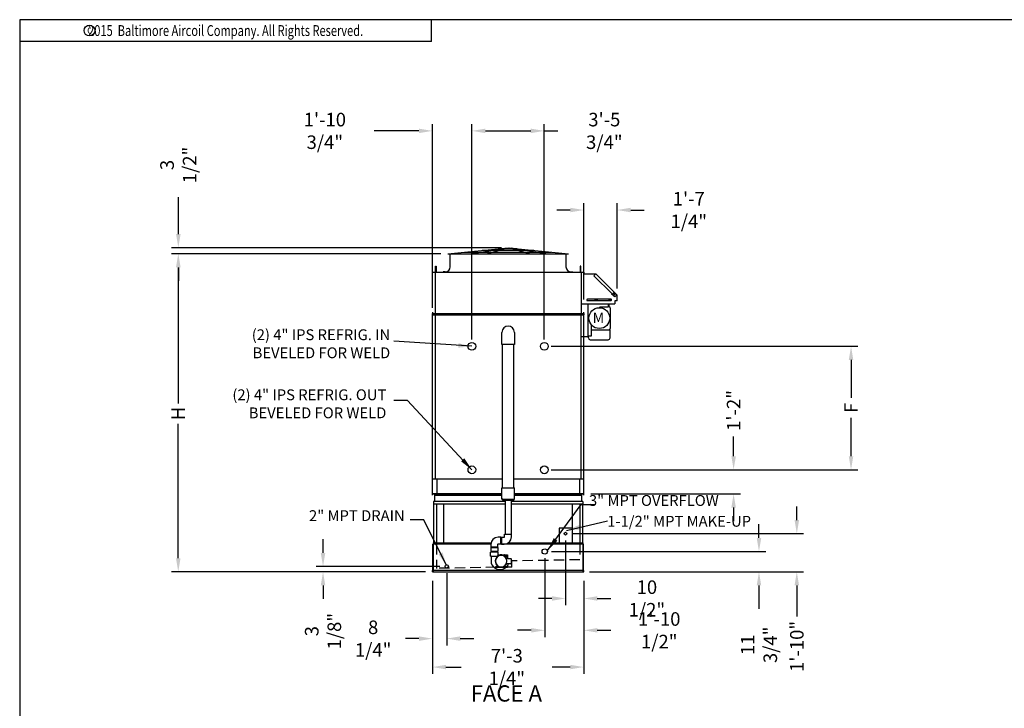
# Model space of a CAD drawing. Extents: x 0 to 1000, y 0 to 750.
# Drawn here: x 0 to 568, y 353 to 750 of the extents above; entities that cross this region are included whole.
import ezdxf
from ezdxf.enums import TextEntityAlignment as Align

# ---------------------------------------------------------------- set-up
doc = ezdxf.new("R2010")
doc.units = 0
doc.header["$LTSCALE"] = 32
doc.header["$MEASUREMENT"] = 0
doc.linetypes.add('HIDDEN2', pattern=[0.1875, 0.125, -0.0625])
doc.layers.get('0').update_dxf_attribs({"linetype": 'CONTINUOUS'})
for name, color, linetype in [('RH-ALL', 6, 'CONTINUOUS'), ('RH-BASE-STD', 5, 'CONTINUOUS'), ('RH-MKUP', 6, 'CONTINUOUS'), ('RH-STD-COIL-BFW', 3, 'CONTINUOUS'), ('RH-STD-END-PUMP', 6, 'CONTINUOUS'), ('RH-STD-ME1-FD', 6, 'CONTINUOUS')]:
    doc.layers.add(name, color=color, linetype=linetype)
doc.styles.add('Current-ANSI-BAC Part', font='arial.ttf')
doc.styles.add('ROMANS', font='Romans.shx', dxfattribs={"width": 0.75})
doc.styles.add('SUBMITTAL', font='simplex.shx', dxfattribs={"width": 0.75})
doc.dimstyles.new('SUBMITTAL', dxfattribs={"dimtxt": 0.09375, "dimasz": 0.09375, "dimexe": 0.03125, "dimexo": 0.0625, "dimgap": 0.0625, "dimtad": 0, "dimdec": 4, "dimzin": 0, "dimdsep": 46, "dimlunit": 4, "dimtxsty": 'SUBMITTAL', "dimcen": 0.09375, "dimclre": 6, "dimadec": 0, "dimazin": 0, "dimtfac": 1, "dimtdec": 0, "dimtofl": 0, "dimtmove": 0, "dimatfit": 3, "dimfxl": 0, "dimfrac": 2, "dimtolj": 1, "dimtzin": 0, "dimarcsym": 0})

# ---------------------------------------------------------------- blocks, each defined once
blk = doc.blocks.new('border')
for p, q in [((1, 1), (0, 1)), ((0, 1), (0, 0))]:
    blk.add_line(p, q)
blk = doc.blocks.new('*D17')
at = {"layer": 'RH-ALL', "color": 6, "lineweight": -2}
for p, q in [((237.99, 426.29), (237.99, 372.74)), ((325.24, 426.29), (325.24, 372.74))]:
    blk.add_line(p, q, dxfattribs=at)
at = {"layer": 'RH-ALL', "color": 3, "lineweight": -2}
for p, q in [((245.8, 376.65), (254.64, 376.65)), ((317.43, 376.65), (307.1, 376.65))]:
    blk.add_line(p, q, dxfattribs=at)
at = {"layer": 'RH-ALL', "color": 3}
for points in [[(245.8, 377.95), (245.8, 375.35), (237.99, 376.65)], [(317.43, 377.95), (317.43, 375.35), (325.24, 376.65)]]:
    blk.add_solid(points, dxfattribs=at)
at = {"layer": 'RH-ALL', "color": 3, "insert": (280.87, 376.65), "char_height": 7.8125, "attachment_point": 5, "style": 'SUBMITTAL'}
blk.add_mtext('\\A1;7\'-3 1/4"', dxfattribs=at)
blk = doc.blocks.new('*D19')
at = {"layer": 'RH-BASE-STD', "color": 6, "lineweight": -2}
for p, q in [((306.4, 561.45), (483.25, 561.45)), ((306.4, 490.32), (483.25, 490.32))]:
    blk.add_line(p, q, dxfattribs=at)
at = {"layer": 'RH-BASE-STD', "color": 3, "lineweight": -2}
for p, q in [((479.34, 553.64), (479.34, 531.72)), ((479.34, 498.14), (479.34, 520.28))]:
    blk.add_line(p, q, dxfattribs=at)
at = {"layer": 'RH-BASE-STD', "color": 3}
for points in [[(478.04, 553.64), (480.64, 553.64), (479.34, 561.45)], [(478.04, 498.14), (480.64, 498.14), (479.34, 490.32)]]:
    blk.add_solid(points, dxfattribs=at)
at = {"layer": 'RH-BASE-STD', "color": 3, "insert": (479.34, 526), "char_height": 7.812, "attachment_point": 5, "rotation": 90, "style": 'SUBMITTAL'}
blk.add_mtext('\\A1;F', dxfattribs=at)
blk = doc.blocks.new('*D21')
at = {"layer": 'RH-MKUP', "color": 3, "lineweight": -2}
for p, q in [((174.9, 442.45), (174.9, 450.26)), ((174.9, 423.7), (174.9, 415.89))]:
    blk.add_line(p, q, dxfattribs=at)
at = {"layer": 'RH-MKUP', "color": 6, "lineweight": -2}
for p, q in [((242.33, 434.64), (171, 434.64)), ((234.08, 431.51), (171, 431.51))]:
    blk.add_line(p, q, dxfattribs=at)
at = {"layer": 'RH-MKUP', "color": 3}
for points in [[(173.6, 442.45), (176.2, 442.45), (174.9, 434.64)], [(173.6, 423.7), (176.2, 423.7), (174.9, 431.51)]]:
    blk.add_solid(points, dxfattribs=at)
at = {"layer": 'RH-MKUP', "color": 3, "insert": (174.9, 397.33), "char_height": 7.812, "attachment_point": 5, "rotation": 90, "style": 'SUBMITTAL'}
blk.add_mtext('\\A1;3 1/8"', dxfattribs=at)
blk = doc.blocks.new('*D22')
at = {"layer": 'RH-MKUP', "color": 6, "lineweight": -2}
for p, q in [((237.99, 426.29), (237.99, 389.13)), ((246.24, 430.73), (246.24, 389.13))]:
    blk.add_line(p, q, dxfattribs=at)
at = {"layer": 'RH-MKUP', "color": 3, "lineweight": -2}
for p, q in [((230.18, 393.04), (222.36, 393.04)), ((254.05, 393.04), (261.86, 393.04))]:
    blk.add_line(p, q, dxfattribs=at)
at = {"layer": 'RH-MKUP', "color": 3}
for points in [[(230.18, 394.34), (230.18, 391.73), (237.99, 393.04)], [(254.05, 394.34), (254.05, 391.73), (246.24, 393.04)]]:
    blk.add_solid(points, dxfattribs=at)
at = {"layer": 'RH-MKUP', "color": 3, "insert": (203.81, 393.04), "char_height": 7.812, "attachment_point": 5, "style": 'SUBMITTAL'}
blk.add_mtext('\\A1;8 1/4"', dxfattribs=at)
blk = doc.blocks.new('*D23')
at = {"layer": 'RH-MKUP', "color": 6, "lineweight": -2}
for p, q in [((302.74, 439.35), (302.74, 393.93)), ((325.24, 426.29), (325.24, 393.93))]:
    blk.add_line(p, q, dxfattribs=at)
at = {"layer": 'RH-MKUP', "color": 3, "lineweight": -2}
for p, q in [((294.93, 397.83), (287.11, 397.83)), ((333.05, 397.83), (340.86, 397.83))]:
    blk.add_line(p, q, dxfattribs=at)
at = {"layer": 'RH-MKUP', "color": 3}
for points in [[(294.93, 399.14), (294.93, 396.53), (302.74, 397.83)], [(333.05, 399.14), (333.05, 396.53), (325.24, 397.83)]]:
    blk.add_solid(points, dxfattribs=at)
at = {"layer": 'RH-MKUP', "color": 3, "insert": (368.77, 397.83), "char_height": 7.8125, "attachment_point": 5, "style": 'SUBMITTAL'}
blk.add_mtext('\\A1;1\'-10 1/2"', dxfattribs=at)
blk = doc.blocks.new('*D24')
at = {"layer": 'RH-MKUP', "color": 6, "lineweight": -2}
for p, q in [((314.71, 449.6), (314.71, 412.27)), ((325.24, 426.29), (325.24, 412.27))]:
    blk.add_line(p, q, dxfattribs=at)
at = {"layer": 'RH-MKUP', "color": 3, "lineweight": -2}
for p, q in [((306.9, 416.17), (299.09, 416.17)), ((333.05, 416.17), (340.86, 416.17))]:
    blk.add_line(p, q, dxfattribs=at)
at = {"layer": 'RH-MKUP', "color": 3}
for points in [[(306.9, 417.47), (306.9, 414.87), (314.71, 416.17)], [(333.05, 417.47), (333.05, 414.87), (325.24, 416.17)]]:
    blk.add_solid(points, dxfattribs=at)
at = {"layer": 'RH-MKUP', "color": 3, "insert": (361.65, 416.17), "char_height": 7.8125, "attachment_point": 5, "style": 'SUBMITTAL'}
blk.add_mtext('\\A1;10 1/2"', dxfattribs=at)
blk = doc.blocks.new('*D25')
at = {"layer": 'RH-MKUP', "color": 3, "lineweight": -2}
for p, q in [((448.09, 461.32), (448.09, 469.14)), ((448.09, 423.7), (448.09, 405.7))]:
    blk.add_line(p, q, dxfattribs=at)
at = {"layer": 'RH-MKUP', "color": 6, "lineweight": -2}
for p, q in [((318.65, 453.51), (451.99, 453.51)), ((328.52, 431.51), (451.99, 431.51))]:
    blk.add_line(p, q, dxfattribs=at)
at = {"layer": 'RH-MKUP', "color": 3}
for points in [[(446.78, 461.32), (449.39, 461.32), (448.09, 453.51)], [(446.78, 423.7), (449.39, 423.7), (448.09, 431.51)]]:
    blk.add_solid(points, dxfattribs=at)
at = {"layer": 'RH-MKUP', "color": 3, "insert": (448.09, 388.54), "char_height": 7.812, "attachment_point": 5, "rotation": 90, "style": 'SUBMITTAL'}
blk.add_mtext('\\A1;1\'-10"', dxfattribs=at)
blk = doc.blocks.new('*D26')
at = {"layer": 'RH-MKUP', "color": 3, "lineweight": -2}
for p, q in [((426.27, 451.07), (426.27, 458.89)), ((426.27, 423.7), (426.27, 410.25))]:
    blk.add_line(p, q, dxfattribs=at)
at = {"layer": 'RH-MKUP', "color": 6, "lineweight": -2}
for p, q in [((306.65, 443.26), (430.18, 443.26)), ((328.92, 431.51), (430.18, 431.51))]:
    blk.add_line(p, q, dxfattribs=at)
at = {"layer": 'RH-MKUP', "color": 3}
for points in [[(424.97, 451.07), (427.57, 451.07), (426.27, 443.26)], [(424.97, 423.7), (427.57, 423.7), (426.27, 431.51)]]:
    blk.add_solid(points, dxfattribs=at)
at = {"layer": 'RH-MKUP', "color": 3, "insert": (426.27, 389.46), "char_height": 7.8125, "attachment_point": 5, "rotation": 90, "style": 'SUBMITTAL'}
blk.add_mtext('\\A1;11 3/4"', dxfattribs=at)
blk = doc.blocks.new('*D9')
at = {"layer": 'RH-BASE-STD', "color": 6, "lineweight": -2}
for p, q in [((238.99, 614.76), (87.52, 614.76)), ((234.08, 431.51), (87.52, 431.51))]:
    blk.add_line(p, q, dxfattribs=at)
at = {"layer": 'RH-BASE-STD', "color": 3, "lineweight": -2}
for p, q in [((91.42, 606.94), (91.42, 528.6)), ((91.42, 439.32), (91.42, 516.88))]:
    blk.add_line(p, q, dxfattribs=at)
at = {"layer": 'RH-BASE-STD', "color": 3}
for points in [[(90.12, 606.94), (92.73, 606.94), (91.42, 614.76)], [(90.12, 439.32), (92.73, 439.32), (91.42, 431.51)]]:
    blk.add_solid(points, dxfattribs=at)
at = {"layer": 'RH-BASE-STD', "color": 3, "insert": (91.42, 522.74), "char_height": 7.812, "attachment_point": 5, "rotation": 90, "style": 'SUBMITTAL'}
blk.add_mtext('\\A1;H', dxfattribs=at)
blk = doc.blocks.new('*D14')
at = {"layer": 'RH-STD-ME1-FD', "color": 3, "lineweight": -2}
for p, q in [((91.48, 626.07), (91.48, 647.38)), ((91.48, 606.94), (91.48, 599.13))]:
    blk.add_line(p, q, dxfattribs=at)
at = {"layer": 'RH-STD-ME1-FD', "color": 6, "lineweight": -2}
for p, q in [((277.71, 618.25), (87.57, 618.25)), ((242.9, 614.76), (87.57, 614.76))]:
    blk.add_line(p, q, dxfattribs=at)
at = {"layer": 'RH-STD-ME1-FD', "color": 3}
for points in [[(90.18, 626.07), (92.78, 626.07), (91.48, 618.25)], [(90.18, 606.94), (92.78, 606.94), (91.48, 614.76)]]:
    blk.add_solid(points, dxfattribs=at)
at = {"layer": 'RH-STD-ME1-FD', "color": 3, "insert": (91.48, 665.93), "char_height": 7.812, "attachment_point": 5, "rotation": 90, "style": 'SUBMITTAL'}
blk.add_mtext('\\A1;3 1/2"', dxfattribs=at)
blk = doc.blocks.new('*D50')
at = {"layer": 'RH-STD-ME1-FD', "color": 6, "linetype": 'ByBlock', "lineweight": -2}
for p, q in [((325.24, 588.35), (325.24, 643.87)), ((344.49, 594.86), (344.49, 643.87))]:
    blk.add_line(p, q, dxfattribs=at)
at = {"layer": 'RH-STD-ME1-FD', "color": 3, "linetype": 'ByBlock', "lineweight": -2}
for p, q in [((317.43, 639.97), (309.62, 639.97)), ((352.3, 639.97), (360.12, 639.97))]:
    blk.add_line(p, q, dxfattribs=at)
at = {"layer": 'RH-STD-ME1-FD', "color": 3}
for points in [[(317.43, 641.27), (317.43, 638.66), (325.24, 639.97)], [(352.3, 641.27), (352.3, 638.66), (344.49, 639.97)]]:
    blk.add_solid(points, dxfattribs=at)
at = {"layer": 'RH-STD-ME1-FD', "color": 3, "insert": (385.79, 639.97), "char_height": 7.8125, "attachment_point": 5, "style": 'SUBMITTAL'}
blk.add_mtext('\\A1;1\'-7 1/4"', dxfattribs=at)
blk = doc.blocks.new('*D54')
at = {"layer": 'RH-BASE-STD', "color": 6, "lineweight": -2}
for p, q in [((260.74, 565.35), (260.74, 689.47)), ((302.49, 565.35), (302.49, 689.47))]:
    blk.add_line(p, q, dxfattribs=at)
at = {"layer": 'RH-BASE-STD', "color": 3, "lineweight": -2}
for p, q in [((268.55, 685.57), (294.68, 685.57)), ((302.49, 685.57), (310.3, 685.57))]:
    blk.add_line(p, q, dxfattribs=at)
at = {"layer": 'RH-BASE-STD', "color": 3}
for points in [[(268.55, 686.87), (268.55, 684.27), (260.74, 685.57)], [(294.68, 686.87), (294.68, 684.27), (302.49, 685.57)]]:
    blk.add_solid(points, dxfattribs=at)
at = {"layer": 'RH-BASE-STD', "color": 3, "insert": (337.09, 685.57), "char_height": 7.8125, "attachment_point": 5, "style": 'SUBMITTAL'}
blk.add_mtext('\\A1;3\'-5 3/4"', dxfattribs=at)
blk = doc.blocks.new('*D55')
at = {"layer": 'RH-BASE-STD', "color": 6, "lineweight": -2}
for p, q in [((237.99, 583.54), (237.99, 689.47)), ((260.74, 565.35), (260.74, 689.47))]:
    blk.add_line(p, q, dxfattribs=at)
at = {"layer": 'RH-BASE-STD', "color": 3, "lineweight": -2}
for p, q in [((230.18, 685.57), (204.41, 685.57)), ((268.55, 685.57), (276.37, 685.57))]:
    blk.add_line(p, q, dxfattribs=at)
at = {"layer": 'RH-BASE-STD', "color": 3}
for points in [[(230.18, 686.87), (230.18, 684.27), (237.99, 685.57)], [(268.55, 686.87), (268.55, 684.27), (260.74, 685.57)]]:
    blk.add_solid(points, dxfattribs=at)
at = {"layer": 'RH-BASE-STD', "color": 3, "insert": (175.95, 685.57), "char_height": 7.8125, "attachment_point": 5, "style": 'SUBMITTAL'}
blk.add_mtext('\\A1;1\'-10 3/4"', dxfattribs=at)
blk = doc.blocks.new('*D56')
at = {"layer": 'RH-BASE-STD', "color": 3, "lineweight": -2}
for p, q in [((411.64, 498.14), (411.64, 509.58)), ((411.64, 468.57), (411.64, 460.76))]:
    blk.add_line(p, q, dxfattribs=at)
at = {"layer": 'RH-BASE-STD', "color": 6, "lineweight": -2}
for p, q in [((306.53, 490.32), (415.55, 490.32)), ((329.22, 476.39), (415.55, 476.39))]:
    blk.add_line(p, q, dxfattribs=at)
at = {"layer": 'RH-BASE-STD', "color": 3}
for points in [[(410.34, 498.14), (412.95, 498.14), (411.64, 490.32)], [(410.34, 468.57), (412.95, 468.57), (411.64, 476.39)]]:
    blk.add_solid(points, dxfattribs=at)
at = {"layer": 'RH-BASE-STD', "color": 3, "insert": (411.64, 524.5), "char_height": 7.812, "attachment_point": 5, "rotation": 90, "style": 'SUBMITTAL'}
blk.add_mtext('\\A1;1\'-2"', dxfattribs=at)
blk = doc.blocks.new('copyr0')
for q in [(2.375, 0), (0, -0.125)]:
    blk.add_line((2.375, -0.125), q)
at = {"color": 6}
blk.add_circle((0.4022, -0.0625), 0.0312, dxfattribs=at)
at = {"color": 6, "style": 'ROMANS', "width": 0.75}
blk.add_text('c', height=0.0469, dxfattribs=at).set_placement((0.4018, -0.0625), align=Align.MIDDLE)
blk.add_text('2015  Baltimore Aircoil Company. All Rights Reserved.', height=0.0625, dxfattribs=at).set_placement((1.1875, -0.0938), align=Align.CENTER)

msp = doc.modelspace()

# ---------------------------------------------------------------- linework, layer by layer
at = {"layer": 'RH-ALL'}
for p, q in [((237.9899, 475.6354), (237.9899, 476.3854)), ((238.6139, 471.9854), (238.6139, 470.6104)), ((239.2639, 476.3854), (239.2639, 471.9854)), ((323.9639, 476.3854), (323.9639, 471.9854)), ((324.6139, 471.9854), (324.6139, 470.6104)), ((325.2399, 475.6354), (325.2399, 476.3854)), ((238.7086, 448.1604), (238.7086, 470.6104)), ((240.3024, 470.6104), (240.3024, 448.1604)), ((244.5524, 448.1604), (244.5524, 470.6104)), ((318.6774, 448.1604), (318.6774, 470.6104)), ((322.9274, 470.6104), (322.9274, 448.1604)), ((324.5211, 470.6104), (324.5211, 448.1604))]:
    msp.add_line(p, q, dxfattribs=at)
at = {"layer": 'RH-ALL', "color": 6}
for p, q in [((238.2149, 431.5104), (238.2159, 447.4104)), ((238.2159, 447.4104), (238.6159, 447.4104)), ((238.6149, 431.5104), (238.6149, 448.1604)), ((325.0139, 447.4104), (324.6139, 447.4104)), ((324.6149, 448.1604), (324.6149, 431.5104)), ((325.0149, 431.5104), (325.0139, 447.4104)), ((237.9899, 431.5104), (237.9899, 432.2604)), ((237.9899, 431.5104), (325.2399, 431.5104)), ((325.2399, 431.5104), (325.2399, 432.2604))]:
    msp.add_line(p, q, dxfattribs=at)
at = {"layer": 'RH-ALL', "color": 7, "linetype": 'HIDDEN2', "ltscale": 1.5}
for p, q in [((240.3024, 447.4104), (240.3024, 433.5104)), ((322.9274, 447.4104), (322.9274, 438.4526)), ((322.9274, 438.4526), (283.8024, 437.7697)), ((283.8024, 434.2697), (283.8024, 437.7697)), ((283.8024, 434.2697), (240.3024, 433.5104))]:
    msp.add_line(p, q, dxfattribs=at)
at = {"layer": 'RH-BASE-STD'}
for p, q in [((237.9909, 476.3854), (237.9909, 579.6354)), ((237.9909, 579.6354), (325.2409, 579.6354)), ((239.6471, 579.6354), (239.6471, 485.1666)), ((239.7745, 579.6354), (323.4573, 579.6354)), ((323.5846, 579.6354), (323.5846, 485.1666)), ((325.2409, 476.3854), (325.2409, 579.6354)), ((237.9909, 485.1666), (278.3034, 485.1666)), ((240.4596, 485.1666), (240.4596, 476.3854)), ((284.9284, 485.1666), (325.2409, 485.1666)), ((322.7721, 485.1666), (322.7721, 476.3854)), ((237.9909, 476.3854), (277.9814, 476.3854)), ((277.9814, 476.3854), (240.9223, 476.3854)), ((322.3095, 476.3854), (285.2314, 476.3854)), ((285.2314, 476.3854), (325.2409, 476.3854))]:
    msp.add_line(p, q, dxfattribs=at)
for centre in [(260.7409, 561.4479), (302.4909, 561.4479), (260.7409, 490.3229), (302.4909, 490.3229)]:
    msp.add_circle(centre, 2.25, dxfattribs=at)
at = {"layer": 'RH-MKUP'}
msp.add_lwpolyline([(310.9614, 448.1604), (318.6774, 448.1604), (318.6774, 456.6264), (310.9614, 456.6264)], close=True, dxfattribs=at)
for centre, radius in [((314.7114, 453.5104), 0.805), ((302.7399, 443.2604), 1.534), ((246.2399, 434.6354), 1)]:
    msp.add_circle(centre, radius, dxfattribs=at)
at = {"layer": 'RH-STD-END-PUMP'}
for p, q in [((278.0221, 562.5729), (278.0221, 569.4791)), ((285.2096, 569.4791), (285.2096, 562.5729)), ((285.2096, 562.5729), (278.0221, 562.5729)), ((278.3024, 479.9164), (278.3034, 562.5729)), ((284.9275, 479.9164), (284.9284, 562.5729)), ((277.9814, 479.9165), (285.2314, 479.9165)), ((277.9814, 473.4165), (277.9814, 479.9165)), ((277.9814, 476.3854), (277.9814, 479.9164)), ((277.9814, 479.9164), (285.2314, 479.9164)), ((285.2314, 473.4165), (285.2314, 479.9165)), ((285.2314, 476.3854), (285.2314, 479.9164)), ((277.9814, 476.3854), (237.9899, 476.3854)), ((238.0569, 476.3854), (277.9814, 476.3854)), ((279.8564, 471.9854), (238.6149, 471.9854)), ((239.2649, 475.6354), (277.9814, 475.6354)), ((277.9814, 473.4164), (277.9814, 476.3854)), ((277.9814, 473.4165), (285.2314, 473.4165)), ((277.9814, 473.4164), (285.2314, 473.4164)), ((278.4814, 473.4165), (278.3564, 473.2915)), ((278.3564, 473.2915), (284.8564, 473.2915)), ((278.3564, 473.2915), (278.3564, 472.7915)), ((278.3564, 472.7915), (284.8564, 472.7915)), ((279.8564, 472.7915), (279.8564, 453.1975)), ((283.3564, 472.7915), (283.3564, 453.1975)), ((324.6149, 471.9854), (283.3564, 471.9854)), ((284.7314, 473.4165), (284.8564, 473.2915)), ((284.8564, 473.2915), (284.8564, 472.7915)), ((325.2399, 476.3854), (285.2314, 476.3854)), ((285.2314, 473.4164), (285.2314, 476.3854)), ((285.2314, 475.6354), (323.9649, 475.6354)), ((238.6149, 470.6104), (279.8564, 470.6104)), ((283.3564, 470.6104), (324.6149, 470.6104)), ((277.3251, 451.4631), (275.7892, 451.4631)), ((277.3251, 447.4943), (277.3251, 451.4631)), ((277.8876, 451.2287), (277.3251, 451.2287)), ((277.8876, 451.4631), (277.8876, 447.4943)), ((277.8876, 451.4631), (279.4236, 451.4631)), ((279.622, 453.1975), (283.5908, 453.1975)), ((279.622, 451.6615), (279.622, 453.1975)), ((283.5908, 451.6615), (283.5908, 453.1975)), ((238.6149, 448.1604), (271.7127, 448.1604)), ((271.6236, 447.4104), (238.6149, 447.4104)), ((273.6064, 442.885), (271.5439, 442.885)), ((271.6064, 445.51), (275.6064, 445.51)), ((271.6064, 445.51), (271.6064, 443.385)), ((271.6064, 443.385), (275.6064, 443.385)), ((271.622, 447.2959), (271.622, 445.76)), ((275.5908, 445.76), (271.622, 445.76)), ((271.8564, 445.76), (271.8564, 445.51)), ((271.8564, 443.385), (271.8564, 442.885)), ((275.6689, 442.885), (273.6064, 442.885)), ((275.3564, 445.76), (275.3564, 445.51)), ((275.3564, 443.385), (275.3564, 442.885)), ((275.5908, 447.2959), (275.5908, 445.76)), ((275.6064, 445.51), (275.6064, 443.385)), ((324.6149, 447.4104), (275.6381, 447.4104)), ((277.3251, 447.4943), (275.7892, 447.4943)), ((277.8876, 447.7287), (277.3251, 447.7287)), ((277.8876, 447.4943), (279.4236, 447.4943)), ((281.6835, 448.1604), (324.6149, 448.1604)), ((271.4189, 440.635), (271.4189, 442.76)), ((271.5439, 440.51), (273.6064, 440.51)), ((271.7939, 440.385), (271.7939, 437.635)), ((273.6064, 440.51), (275.2785, 440.51)), ((275.7939, 440.9719), (275.7939, 442.76)), ((275.7939, 441.26), (277.1064, 441.26)), ((276.7896, 441.0324), (276.0383, 440.7933)), ((277.0115, 441.0318), (277.0121, 441.0959)), ((277.1064, 441.1487), (277.1064, 441.26)), ((277.6064, 441.385), (277.2314, 441.385)), ((277.9814, 441.385), (277.6064, 441.385)), ((277.9814, 441.385), (277.9899, 441.385)), ((277.9899, 441.385), (278.2268, 441.385)), ((278.2268, 441.385), (278.7157, 441.385)), ((278.7157, 441.385), (279.6064, 441.385)), ((279.7314, 441.26), (279.7314, 440.8463)), ((279.7314, 441.26), (281.2314, 441.26)), ((280.6355, 439.135), (283.2114, 439.135)), ((281.2314, 441.26), (281.2314, 439.3952)), ((283.3364, 439.01), (283.3364, 436.26)), ((324.6149, 432.2604), (238.6149, 432.2604)), ((276.0381, 434.4538), (274.3564, 434.385)), ((274.3564, 434.385), (276.1743, 434.385)), ((274.3564, 434.135), (274.3564, 434.385)), ((274.3564, 434.135), (280.8564, 434.135)), ((279.0384, 434.385), (280.8564, 434.385)), ((280.8564, 434.385), (279.1746, 434.4538)), ((281.2314, 434.01), (280.363, 434.01)), ((283.2114, 436.135), (280.6355, 436.135)), ((280.8564, 434.135), (280.8564, 434.385)), ((281.2314, 434.9765), (281.2314, 434.01))]:
    msp.add_line(p, q, dxfattribs=at)
at = {"layer": 'RH-STD-END-PUMP', "flags": 128}
for points in [[(274.4714, 438.9347), (274.4611, 438.9095), (274.4509, 438.8842), (274.4409, 438.8587), (274.4311, 438.833), (274.4215, 438.8072), (274.4121, 438.7813), (274.4029, 438.7553), (274.3938, 438.7291), (274.385, 438.7028), (274.3764, 438.6765), (274.368, 438.65), (274.3598, 438.6235), (274.3518, 438.597), (274.3441, 438.5704), (274.3366, 438.5437), (274.3292, 438.5169), (274.3221, 438.4901), (274.3153, 438.4633), (274.3086, 438.4363), (274.3022, 438.4093), (274.2959, 438.3823), (274.2899, 438.3552), (274.2841, 438.328), (274.2786, 438.3008)], [(275.057, 439.9203), (275.0391, 439.9002), (275.0212, 439.8799), (275.0033, 439.8596), (274.9855, 439.8391), (274.9678, 439.8184), (274.95, 439.7977), (274.9323, 439.7768), (274.9147, 439.7558), (274.8971, 439.7346), (274.8796, 439.7133), (274.8621, 439.6919), (274.8446, 439.6704), (274.8273, 439.6487), (274.8099, 439.6268), (274.7927, 439.6049), (274.7755, 439.5828), (274.7583, 439.5606), (274.7412, 439.5383), (274.7242, 439.5159), (274.7072, 439.4933), (274.6903, 439.4706), (274.6735, 439.4478), (274.6567, 439.4249), (274.64, 439.4018)], [(275.783, 440.4814), (275.7671, 440.4696), (275.7511, 440.4579), (275.7348, 440.4462), (275.7183, 440.4344), (275.7015, 440.4226), (275.6846, 440.4105), (275.6675, 440.3984), (275.6502, 440.386), (275.6328, 440.3735), (275.6152, 440.3607), (275.5974, 440.3477), (275.5794, 440.3346), (275.5612, 440.3212), (275.5427, 440.3076), (275.524, 440.2939), (275.5049, 440.2801), (275.4855, 440.2664), (275.4658, 440.2528), (275.4458, 440.2394), (275.4254, 440.2265), (275.4047, 440.214), (275.3834, 440.2021), (275.3616, 440.191), (275.3393, 440.1808)], [(275.5988, 440.635), (275.6127, 440.6595), (275.6263, 440.6833), (275.6396, 440.7064), (275.6525, 440.7289), (275.665, 440.7507), (275.6771, 440.7716), (275.6887, 440.7917), (275.6998, 440.8109), (275.7104, 440.8292), (275.7205, 440.8465), (275.73, 440.863), (275.739, 440.8784), (275.7475, 440.8928), (275.7553, 440.9062), (275.7625, 440.9184), (275.769, 440.9295), (275.7747, 440.9393), (275.7797, 440.9479), (275.784, 440.9552), (275.7875, 440.9612), (275.7903, 440.9658), (275.7923, 440.9692), (275.7935, 440.9712), (275.7939, 440.9719)], [(275.7939, 440.9719), (275.7952, 440.95), (275.799, 440.9283), (275.8054, 440.9072), (275.8142, 440.8871), (275.8253, 440.868), (275.8385, 440.8505), (275.8538, 440.8346), (275.8708, 440.8205), (275.8892, 440.8086), (275.9091, 440.799), (275.9298, 440.7917), (275.9513, 440.7869), (275.9732, 440.7846), (275.9952, 440.7849), (276.017, 440.7878), (276.0383, 440.7933)], [(276.0383, 440.7933), (276.0379, 440.7928), (276.0369, 440.7913), (276.0351, 440.7889), (276.0327, 440.7855), (276.0297, 440.7811), (276.0259, 440.7758), (276.0215, 440.7696), (276.0165, 440.7625), (276.0108, 440.7545), (276.0045, 440.7455), (275.9976, 440.7357), (275.9901, 440.7251), (275.9821, 440.7137), (275.9735, 440.7015), (275.9645, 440.6887), (275.955, 440.6751), (275.945, 440.6608), (275.9345, 440.6459), (275.9236, 440.6303), (275.9123, 440.6141), (275.9006, 440.5972), (275.8885, 440.5798), (275.876, 440.5617), (275.8631, 440.5432)], [(277.0121, 441.0959), (277.0219, 441.0989), (277.0316, 441.1026), (277.0409, 441.1072), (277.0498, 441.1125), (277.0582, 441.1185), (277.0661, 441.1252), (277.0734, 441.1325), (277.0801, 441.1404), (277.0861, 441.1488), (277.0913, 441.1577), (277.0959, 441.167), (277.0996, 441.1766), (277.1026, 441.1865), (277.1047, 441.1966), (277.106, 441.2068), (277.1064, 441.2171)], [(279.5543, 440.8589), (279.5645, 440.8542), (279.5748, 440.8494), (279.585, 440.8447), (279.5951, 440.8401), (279.6052, 440.8354), (279.6152, 440.8307), (279.6252, 440.8261), (279.635, 440.8215), (279.6447, 440.817), (279.6542, 440.8125), (279.6636, 440.8081), (279.6728, 440.8038), (279.6818, 440.7995), (279.6907, 440.7953), (279.6994, 440.7911), (279.7077, 440.7871), (279.7159, 440.7832), (279.7237, 440.7793), (279.7312, 440.7756), (279.7384, 440.772), (279.7454, 440.7685), (279.7519, 440.7652), (279.7581, 440.762), (279.7639, 440.7589)], [(279.7314, 440.8463), (279.7324, 440.831), (279.7352, 440.8159), (279.7399, 440.8014), (279.7462, 440.7879), (279.7538, 440.7755), (279.758, 440.77), (279.7623, 440.765), (279.7664, 440.7607), (279.7702, 440.7571), (279.7733, 440.7544), (279.7757, 440.7526)], [(275.3909, 435.0641), (275.4202, 435.0392), (275.4497, 435.0146), (275.4795, 434.9903), (275.5096, 434.9664), (275.5399, 434.9429), (275.5706, 434.9196), (275.6014, 434.8968), (275.6325, 434.8743), (275.6638, 434.8522), (275.6953, 434.8304), (275.727, 434.8091), (275.7589, 434.7881), (275.791, 434.7676), (275.8233, 434.7474), (275.8558, 434.7275), (275.8885, 434.7081), (275.9215, 434.689), (275.9546, 434.6703), (275.9879, 434.652), (276.0214, 434.6341), (276.0551, 434.6165), (276.089, 434.5993), (276.1231, 434.5825), (276.1574, 434.5661)], [(276.0841, 434.4645), (276.0822, 434.4638), (276.0804, 434.463), (276.0786, 434.4623), (276.0768, 434.4616), (276.0749, 434.4609), (276.073, 434.4602), (276.0712, 434.4596), (276.0693, 434.459), (276.0674, 434.4585), (276.0655, 434.4579), (276.0635, 434.4574), (276.0616, 434.457), (276.0597, 434.4565), (276.0577, 434.4561), (276.0558, 434.4557), (276.0538, 434.4554), (276.0519, 434.4551), (276.0499, 434.4548), (276.048, 434.4546), (276.046, 434.4543), (276.044, 434.4541), (276.0421, 434.454), (276.0401, 434.4539), (276.0381, 434.4538)], [(276.0841, 434.4645), (276.0946, 434.4698), (276.1046, 434.4762), (276.1142, 434.4836), (276.1232, 434.4921), (276.1313, 434.5014), (276.1385, 434.5116), (276.1448, 434.5226), (276.1498, 434.5341), (276.1537, 434.546), (276.1563, 434.5582), (276.1578, 434.5704), (276.158, 434.5825), (276.157, 434.5945), (276.155, 434.606), (276.152, 434.6171), (276.148, 434.6278), (276.1431, 434.6379), (276.1375, 434.6473), (276.1311, 434.6562), (276.1241, 434.6643), (276.1164, 434.6718), (276.1082, 434.6785), (276.0995, 434.6845), (276.0902, 434.6898)], [(276.2264, 434.6236), (276.2326, 434.6205), (276.2386, 434.6171), (276.2445, 434.6134), (276.2502, 434.6093), (276.2556, 434.6049), (276.2609, 434.6001), (276.2659, 434.595), (276.2707, 434.5896), (276.2752, 434.5838), (276.2794, 434.5777), (276.2833, 434.5713), (276.2868, 434.5644), (276.2901, 434.5572), (276.2929, 434.5496), (276.2952, 434.5417), (276.2971, 434.5335), (276.2984, 434.5249), (276.2992, 434.516), (276.2993, 434.5069), (276.2987, 434.4975), (276.2974, 434.488), (276.2953, 434.4785), (276.2925, 434.4692), (276.2889, 434.46)], [(278.9864, 434.6236), (278.9815, 434.6213), (278.9768, 434.6187), (278.9721, 434.6159), (278.9676, 434.613), (278.9632, 434.6098), (278.9589, 434.6064), (278.9548, 434.6028), (278.9507, 434.599), (278.9469, 434.595), (278.9431, 434.5908), (278.9396, 434.5864), (278.9362, 434.5818), (278.933, 434.577), (278.9299, 434.572), (278.9271, 434.5668), (278.9244, 434.5613), (278.922, 434.5555), (278.9199, 434.5496), (278.918, 434.5435), (278.9164, 434.5372), (278.9152, 434.5307), (278.9142, 434.524), (278.9136, 434.517), (278.9134, 434.51)], [(278.9134, 434.51), (278.9135, 434.5079), (278.9135, 434.5059), (278.9136, 434.5038), (278.9137, 434.5017), (278.9139, 434.4997), (278.9141, 434.4976), (278.9143, 434.4955), (278.9145, 434.4934), (278.9149, 434.4912), (278.9152, 434.4891), (278.9156, 434.487), (278.916, 434.4849), (278.9164, 434.4828), (278.9169, 434.4807), (278.9174, 434.4786), (278.918, 434.4765), (278.9186, 434.4744), (278.9192, 434.4723), (278.9199, 434.4702), (278.9206, 434.4682), (278.9214, 434.4661), (278.9222, 434.4641), (278.923, 434.462), (278.9239, 434.46)], [(279.1225, 434.6898), (279.1177, 434.6872), (279.113, 434.6844), (279.1085, 434.6814), (279.1041, 434.6782), (279.0998, 434.6748), (279.0957, 434.6712), (279.0917, 434.6674), (279.0879, 434.6635), (279.0843, 434.6594), (279.0808, 434.655), (279.0775, 434.6505), (279.0743, 434.6458), (279.0714, 434.641), (279.0687, 434.636), (279.0661, 434.6309), (279.0639, 434.6256), (279.0618, 434.6201), (279.06, 434.6145), (279.0584, 434.6088), (279.0571, 434.603), (279.0561, 434.597), (279.0553, 434.591), (279.0549, 434.5849), (279.0547, 434.5787)], [(279.0547, 434.5787), (279.0549, 434.5728), (279.0553, 434.5668), (279.056, 434.5609), (279.057, 434.555), (279.0583, 434.549), (279.0599, 434.5431), (279.0618, 434.5373), (279.0639, 434.5316), (279.0664, 434.526), (279.0691, 434.5205), (279.0721, 434.5151), (279.0753, 434.5099), (279.0788, 434.5049), (279.0825, 434.5001), (279.0864, 434.4955), (279.0905, 434.4911), (279.0948, 434.4869), (279.0993, 434.483), (279.1039, 434.4793), (279.1087, 434.4758), (279.1135, 434.4726), (279.1185, 434.4697), (279.1235, 434.467), (279.1287, 434.4645)], [(279.4322, 434.7742), (279.417, 434.7646), (279.4018, 434.755), (279.3865, 434.7455), (279.3712, 434.7362), (279.3558, 434.7268), (279.3404, 434.7176), (279.3249, 434.7085), (279.3094, 434.6994), (279.2938, 434.6905), (279.2782, 434.6816), (279.2625, 434.6728), (279.2468, 434.664), (279.2311, 434.6554), (279.2153, 434.6468), (279.1994, 434.6383), (279.1836, 434.63), (279.1677, 434.6217), (279.1517, 434.6135), (279.1357, 434.6053), (279.1197, 434.5973), (279.1037, 434.5894), (279.0876, 434.5815), (279.0715, 434.5738), (279.0554, 434.5661)], [(279.1746, 434.4538), (279.1727, 434.4539), (279.1707, 434.454), (279.1687, 434.4541), (279.1668, 434.4543), (279.1648, 434.4546), (279.1628, 434.4548), (279.1609, 434.4551), (279.1589, 434.4554), (279.157, 434.4557), (279.155, 434.4561), (279.1531, 434.4565), (279.1512, 434.457), (279.1492, 434.4574), (279.1473, 434.4579), (279.1454, 434.4585), (279.1435, 434.459), (279.1416, 434.4596), (279.1397, 434.4602), (279.1379, 434.4609), (279.136, 434.4616), (279.1342, 434.4623), (279.1323, 434.463), (279.1305, 434.4638), (279.1287, 434.4645)], [(280.6308, 436.1349), (280.6056, 436.0841), (280.5795, 436.0337), (280.5527, 435.9838), (280.5251, 435.9343), (280.4967, 435.8853), (280.4675, 435.8367), (280.4375, 435.7886), (280.4067, 435.7409), (280.3752, 435.6938), (280.3428, 435.6471), (280.3098, 435.6011), (280.276, 435.5556), (280.2415, 435.5107), (280.2062, 435.4664), (280.1702, 435.4226), (280.1334, 435.3794), (280.0959, 435.3369), (280.0577, 435.2949), (280.0188, 435.2536), (279.9792, 435.213), (279.939, 435.1731), (279.898, 435.1339), (279.8564, 435.0954), (279.8142, 435.0575)]]:
    msp.add_lwpolyline(points, dxfattribs=at)
at = {"layer": 'RH-STD-END-PUMP'}
msp.add_circle((280.6064, 440.635), 0.2188, dxfattribs=at)
for centre, radius, start, end in [((281.6159, 569.4791), 3.5938, 0, 180), ((275.7892, 447.2959), 4.1672, 90, 180), ((279.4236, 451.6615), 4.1672, 270, 0), ((279.4236, 451.6615), 0.1984, 270, 0), ((271.5439, 442.76), 0.125, 90, 180), ((275.7892, 447.2959), 0.1984, 90, 180), ((275.6689, 442.76), 0.125, 0, 90), ((271.5439, 440.635), 0.125, 180, 270), ((271.6689, 440.385), 0.125, 0, 90), ((276.412, 437.635), 4.6181, 180, 235.537174), ((277.6064, 437.635), 3.3938, 168.686143, 180), ((277.6064, 437.635), 3.3938, 180, 229.246897), ((277.6064, 437.635), 3.3125, 0, 180), ((277.6064, 437.635), 3.3125, 180, 0), ((273.2807, 440.112), 1.6097, 322.992408, 330.170151), ((277.6064, 437.635), 3.375, 26.39042, 150.219011), ((277.9532, 437.3773), 3.8358, 104.202406, 107.6577), ((277.2314, 441.26), 0.125, 90, 180), ((279.6064, 441.26), 0.125, 0, 90), ((277.9532, 437.3773), 3.8358, 51.397252, 61.832462), ((277.8003, 437.1858), 4.0809, 28.53044, 51.397252), ((280.6355, 439.26), 0.125, 208.211476, 270), ((283.2114, 439.01), 0.125, 0, 90), ((276.9587, 438.4315), 5.5842, 235.537174, 304.044978), ((276.1743, 434.51), 0.125, 270, 336.421822), ((277.6064, 433.385), 0.5, 270, 284.627573), ((279.0384, 434.51), 0.125, 203.578178, 270), ((277.8003, 437.1858), 4.0809, 304.044978, 311.617261), ((280.6355, 436.01), 0.125, 90, 151.788524), ((277.8003, 437.1858), 4.0809, 316.726149, 345.077718), ((283.2114, 436.26), 0.125, 270, 0)]:
    msp.add_arc(centre, radius, start, end, dxfattribs=at)
for centre, major_axis, ratio, start_param, end_param in [((274.6111, 438.6448), (0.3016, 0.8815), 0.25032927, 1.30970801, 1.32242952), ((276.0644, 437.7756), (0.3808, 2.6406), 0.69566196, 1.12943169, 1.21432887), ((274.8302, 443.9025), (-0.6668, -3.8715), 0.67093865, 0.61452586, 0.64669513), ((277.613, 437.6194), (-3.0982, -1.3661), 0.99731297, 1.72395969, 1.86455389)]:
    msp.add_ellipse(centre, major_axis=major_axis, ratio=ratio, start_param=start_param, end_param=end_param, dxfattribs=at)
at = {"layer": 'RH-STD-ME1-FD'}
for p, q in [((246.8034, 614.7559), (281.6159, 618.2526)), ((246.8034, 614.7559), (316.4284, 614.7559)), ((248.2409, 607.3184), (248.2409, 614.7559)), ((256.7591, 615.7559), (306.4726, 615.7559)), ((259.9143, 614.7559), (279.8512, 617.9683)), ((266.7148, 616.7559), (296.5169, 616.7559)), ((269.232, 614.7559), (280.6089, 617.9683)), ((276.6706, 617.7559), (286.5611, 617.7559)), ((281.6159, 618.2526), (316.4284, 614.7559)), ((293.9997, 614.7559), (282.6229, 617.9683)), ((303.3174, 614.7559), (283.3805, 617.9683)), ((314.9909, 614.7559), (314.9909, 607.3184)), ((237.9909, 603.3229), (237.9909, 604.1934)), ((237.9909, 604.1934), (325.2409, 604.1934)), ((239.5579, 604.1934), (239.5579, 580.4479)), ((245.2409, 604.3184), (244.2409, 604.3184)), ((244.2409, 604.3184), (244.2409, 604.1934)), ((317.9909, 604.3184), (318.9909, 604.3184)), ((318.9909, 604.3184), (318.9909, 604.1934)), ((323.6739, 604.1934), (323.6739, 580.4479)), ((324.9908, 603.2559), (332.1882, 603.2559)), ((325.2409, 604.1934), (325.2409, 603.3229)), ((332.1882, 603.2559), (331.0392, 602.1068)), ((341.5502, 591.5958), (331.0392, 602.1068)), ((344.4909, 590.9532), (332.1882, 603.2559)), ((341.501, 591.5481), (341.5011, 591.4261)), ((341.9966, 591.7205), (341.5337, 591.5913)), ((341.5339, 591.383), (341.997, 591.2542)), ((342.184, 590.962), (341.8513, 591.2947)), ((342.2713, 592.3299), (342.1424, 591.8665)), ((342.143, 591.1084), (342.2725, 590.6454)), ((342.4364, 592.3628), (342.3144, 592.3627)), ((342.3157, 590.6127), (342.4376, 590.6128)), ((342.609, 591.867), (342.4796, 592.33)), ((342.4808, 590.6456), (342.6096, 591.1088)), ((343.1008, 590.0452), (342.485, 590.661)), ((343.2182, 591.5925), (342.755, 591.7213)), ((342.7553, 591.2547), (343.2183, 591.3842)), ((344.2499, 591.1942), (343.1008, 590.0452)), ((343.2511, 591.4274), (343.251, 591.5493)), ((344.4909, 587.7032), (344.4909, 590.9532)), ((323.6739, 585.9479), (343.2159, 585.9479)), ((331.7549, 588.5729), (327.3659, 588.5729)), ((327.3659, 587.8229), (331.7549, 587.8229)), ((327.7604, 567.1139), (327.7604, 585.9479)), ((332.0049, 588.8229), (331.7549, 588.5729)), ((331.7549, 587.8229), (331.7549, 588.5729)), ((331.7549, 587.8229), (332.0049, 587.5729)), ((332.0551, 588.3854), (331.9469, 588.1979)), ((331.9469, 588.1979), (332.0551, 588.0104)), ((332.0049, 588.8229), (340.7549, 588.8229)), ((340.7549, 587.5729), (332.0049, 587.5729)), ((332.1634, 588.5729), (332.0551, 588.3854)), ((332.0551, 588.0104), (332.1634, 587.8229)), ((332.3799, 588.5729), (332.1634, 588.5729)), ((332.1634, 587.8229), (332.3799, 587.8229)), ((332.5964, 588.5729), (332.3799, 588.5729)), ((332.3799, 587.8229), (332.5964, 587.8229)), ((332.7047, 588.3854), (332.5964, 588.5729)), ((332.5964, 587.8229), (332.7047, 588.0104)), ((332.8129, 588.1979), (332.7047, 588.3854)), ((332.7047, 588.0104), (332.8129, 588.1979)), ((339.2604, 585.9479), (339.2604, 583.9979)), ((339.6444, 585.9479), (339.6444, 584.2979)), ((340.0551, 588.3854), (339.9469, 588.1979)), ((339.9469, 588.1979), (340.0551, 588.0104)), ((340.1634, 588.5729), (340.0551, 588.3854)), ((340.0551, 588.0104), (340.1634, 587.8229)), ((340.3799, 588.5729), (340.1634, 588.5729)), ((340.1634, 587.8229), (340.3799, 587.8229)), ((340.5964, 588.5729), (340.3799, 588.5729)), ((340.3799, 587.8229), (340.5964, 587.8229)), ((340.7047, 588.3854), (340.5964, 588.5729)), ((340.5964, 587.8229), (340.7047, 588.0104)), ((340.8129, 588.1979), (340.7047, 588.3854)), ((340.7047, 588.0104), (340.8129, 588.1979)), ((341.0049, 588.5729), (340.7549, 588.8229)), ((340.7549, 587.5729), (341.0049, 587.8229)), ((341.0049, 588.5729), (341.0049, 587.8229)), ((344.4909, 587.7032), (343.2159, 587.7032)), ((343.2159, 587.7032), (343.2159, 585.9479)), ((237.9909, 581.1979), (237.9909, 580.4479)), ((237.9909, 580.4479), (325.2409, 580.4479)), ((237.9909, 579.6354), (237.9909, 580.3854)), ((237.9909, 580.3854), (325.2409, 580.3854)), ((325.2409, 580.4479), (325.2409, 581.1979)), ((325.2409, 580.3854), (325.2409, 579.6354)), ((334.4274, 583.9979), (334.1455, 583.716)), ((339.2604, 583.9979), (334.4274, 583.9979)), ((340.3944, 583.5479), (340.3944, 571.7479)), ((329.5104, 573.9864), (329.5104, 567.2635)), ((329.5104, 570.9979), (340.3944, 570.9979)), ((340.3944, 566.2579), (340.3944, 570.9979)), ((323.6739, 567.1139), (327.7604, 567.1139)), ((329.5104, 567.2635), (327.7604, 567.2635)), ((327.8944, 566.2579), (327.8944, 567.2986)), ((328.8944, 565.2579), (339.3944, 565.2579))]:
    msp.add_line(p, q, dxfattribs=at)
for points in [[(239.7499, 607.5729), (240.0679, 607.5729), (240.0679, 604.1934), (239.7499, 604.1934)], [(323.4819, 607.5729), (323.1639, 607.5729), (323.1639, 604.1934), (323.4819, 604.1934)]]:
    msp.add_lwpolyline(points, close=True, dxfattribs=at)
for centre, radius in [((332.3799, 588.1979), 0.531), ((340.3799, 588.1979), 0.531), ((334.2101, 577.7164), 6)]:
    msp.add_circle(centre, radius, dxfattribs=at)
for centre, radius, start, end in [((245.2409, 607.3184), 3, 270, 0), ((317.9909, 607.3184), 3, 180, 270), ((341.9401, 591.9228), 0.21, 285.600865, 344.460523), ((341.9408, 591.0519), 0.21, 15.621649, 74.460523), ((342.8113, 591.9236), 0.21, 195.621649, 254.460523), ((342.8119, 591.0525), 0.21, 105.621649, 164.460523), ((327.3659, 588.1979), 0.375, 90, 270), ((332.1231, 588.1979), 0.375, 169.069689, 190.930311), ((332.3799, 588.1979), 0.375, 150, 210), ((332.3799, 588.1979), 0.375, 90, 150), ((332.3799, 588.1979), 0.375, 210, 270), ((332.3799, 588.1979), 0.375, 30, 90), ((332.3799, 588.1979), 0.375, 270, 330), ((332.3799, 588.1979), 0.375, 330, 30), ((340.3799, 588.1979), 0.375, 150, 210), ((340.3799, 588.1979), 0.375, 90, 150), ((340.3799, 588.1979), 0.375, 210, 270), ((340.3799, 588.1979), 0.375, 30, 90), ((340.3799, 588.1979), 0.375, 270, 330), ((340.3799, 588.1979), 0.375, 330, 30), ((339.6444, 583.5479), 0.75, 0, 90), ((339.6444, 571.7479), 0.75, 270, 0), ((328.8944, 566.2579), 1, 180, 270), ((339.3944, 566.2579), 1, 270, 0)]:
    msp.add_arc(centre, radius, start, end, dxfattribs=at)
at = {"layer": 'RH-STD-ME1-FD', "extrusion": (0, 0, -1)}
for centre, major_axis, ratio, start_param, end_param in [((341.5461, 591.5478), (-0.0361, 0.0274), 0.99401877, -0.64672615, 0.64672615), ((341.5462, 591.4264), (0.036, 0.0274), 0.9940204, 2.49504679, 3.78813852), ((342.3147, 592.3175), (-0.0274, 0.036), 0.9940204, -0.64654586, 0.64654586), ((342.3159, 590.6579), (0.0274, 0.0361), 0.9940204, 2.49504679, 3.78813852), ((342.4361, 592.3176), (0.0274, 0.0361), 0.9940204, -0.64654586, 0.64654586), ((342.4373, 590.6579), (-0.0274, 0.036), 0.9940204, 2.49504679, 3.78813852), ((343.2058, 591.549), (0.036, 0.0274), 0.9940204, -0.64654586, 0.64654586), ((343.2059, 591.4276), (-0.0361, 0.0274), 0.9940204, 2.49504679, 3.78813852)]:
    msp.add_ellipse(centre, major_axis=major_axis, ratio=ratio, start_param=start_param, end_param=end_param, dxfattribs=at)

# ---------------------------------------------------------------- block references
at = {"xscale": 1000, "yscale": 750, "zscale": 1000}
msp.add_blockref('border', (0, -0.368), dxfattribs=at)
at = {"color": 5, "xscale": 100, "yscale": 100, "zscale": 100}
msp.add_blockref('copyr0', (0, 749.632), dxfattribs=at)

# ---------------------------------------------------------------- texts
at = {"layer": 'RH-ALL', "color": 4, "insert": (260.0011, 366.1327), "char_height": 9.375, "width": 95.529517, "attachment_point": 1, "style": 'Current-ANSI-BAC Part'}
msp.add_mtext('FACE A', dxfattribs=at)
at = {"layer": 'RH-MKUP', "color": 3, "char_height": 6.25, "style": 'SUBMITTAL'}
for s, insert, attachment_point in [('3" MPT OVERFLOW', (403.0608, 467.5456), 9), ('2" MPT DRAIN', (221.9745, 458.8061), 9), ('1-1/2" MPT MAKE-UP', (338.7608, 455.5772), 7)]:
    msp.add_mtext(s, dxfattribs=dict(at, insert=insert, attachment_point=attachment_point))
at = {"layer": 'RH-STD-COIL-BFW', "color": 3, "char_height": 6.25, "attachment_point": 9, "style": 'SUBMITTAL'}
for s, insert in [('(2) 4" IPS REFRIG. IN\\PBEVELED FOR WELD', (213.6484, 552.6276)), ('\\P(2) 4" IPS REFRIG. OUT\\PBEVELED FOR WELD', (211.3984, 518.0367))]:
    msp.add_mtext(s, dxfattribs=dict(at, insert=insert))
at = {"layer": 'RH-STD-ME1-FD', "insert": (337.0028, 580.8982), "char_height": 6, "width": 61.138891, "attachment_point": 3, "style": 'Current-ANSI-BAC Part'}
msp.add_mtext('M', dxfattribs=at)

# ---------------------------------------------------------------- dimensions: what is measured, and where the dimension line sits
at = {"layer": 'RH-ALL', "color": 3}
dim = msp.add_linear_dim(base=(237.9899, 376.6497), p1=(325.2399, 430.1973), p2=(237.9899, 430.1973), dimstyle='SUBMITTAL', override={"dimscale": 125, "dimtxt": 0.0625, "dimasz": 0.0625, "dimexo": 0.03125, "dimgap": 0.03125, "dimdec": 3, "dimzin": 3, "dimclrd": 3, "dimclrt": 3, "dimtdec": 3, "dimtix": 1}, dxfattribs=at)
dim.commit()
dim.dimension.update_dxf_attribs({"geometry": '*D17', "text_midpoint": (280.8716, 376.6497), "dimtype": 160})
at = {"layer": 'RH-BASE-STD', "color": 3}
for base, p1, p2, picture, middle in [((237.9909, 685.5684), (260.7409, 561.4479), (237.9909, 579.6354), '*D55', (175.9453, 685.5684)), ((260.7409, 685.5684), (302.4909, 561.4479), (260.7409, 561.4479), '*D54', (337.0891, 685.5684))]:
    dim = msp.add_linear_dim(base=base, p1=p1, p2=p2, dimstyle='SUBMITTAL', override={"dimscale": 125, "dimtxt": 0.0625, "dimasz": 0.0625, "dimexo": 0.03125, "dimgap": 0.03125, "dimdec": 3, "dimzin": 3, "dimclrd": 3, "dimclrt": 3, "dimtdec": 3, "dimtix": 1}, dxfattribs=at)
    dim.commit()
    dim.dimension.update_dxf_attribs({"geometry": picture, "text_midpoint": middle, "dimtype": 160})
at = {"layer": 'RH-BASE-STD'}
for base, p1, p2, text, picture, middle in [((91.4244, 614.7559), (237.9899, 431.5104), (242.8981, 614.7559), 'H', '*D9', (91.4244, 522.7368)), ((479.3395, 561.4479), (302.4909, 490.3229), (302.4909, 561.4479), 'F', '*D19', (479.3395, 526))]:
    dim = msp.add_linear_dim(base=base, p1=p1, p2=p2, angle=90, text=text, dimstyle='SUBMITTAL', override={"dimscale": 125, "dimtxt": 0.0625, "dimasz": 0.0625, "dimexo": 0.03125, "dimgap": 0.03125, "dimdec": 3, "dimzin": 3, "dimclrd": 3, "dimclrt": 3, "dimtdec": 3, "dimtix": 1}, dxfattribs=at)
    dim.commit()
    dim.dimension.update_dxf_attribs({"geometry": picture, "text_midpoint": middle, "dimtype": 160})
dim = msp.add_linear_dim(base=(411.6436638252, 490.3228843459), p1=(325.3113042707, 476.3853843458), p2=(302.6237983018, 490.3228843459), angle=90, dimstyle='SUBMITTAL', override={"dimscale": 125, "dimtxt": 0.0625, "dimasz": 0.0625, "dimexo": 0.03125, "dimgap": 0.03125, "dimdec": 3, "dimzin": 3, "dimclrd": 3, "dimclrt": 3, "dimtdec": 3, "dimtix": 1}, dxfattribs=at)
dim.commit()
dim.dimension.update_dxf_attribs({"geometry": '*D56', "text_midpoint": (411.6436638252, 524.5025718459), "dimtype": 160})
at = {"layer": 'RH-MKUP', "color": 6}
for base, p1, p2, picture, middle in [((448.0866, 431.5104), (314.7399, 453.5104), (324.6149, 431.5104), '*D25', (448.0866, 388.5416)), ((426.269, 431.5104), (302.7399, 443.2604), (325.0149, 431.5104), '*D26', (426.269, 389.4607)), ((174.9014, 431.5104), (246.2399, 434.6354), (237.9899, 431.5104), '*D21', (174.9014, 397.3307))]:
    dim = msp.add_linear_dim(base=base, p1=p1, p2=p2, angle=90, dimstyle='SUBMITTAL', override={"dimscale": 125, "dimtxt": 0.0625, "dimasz": 0.0625, "dimexo": 0.03125, "dimgap": 0.03125, "dimdec": 3, "dimzin": 3, "dimclrd": 3, "dimclrt": 3, "dimtdec": 3, "dimtix": 1}, dxfattribs=at)
    dim.commit()
    dim.dimension.update_dxf_attribs({"geometry": picture, "text_midpoint": middle, "dimtype": 160})
for base, p1, p2, picture, middle in [((325.2398826074, 416.1728956702), (314.7113826074, 453.5103843501), (325.2398826074, 430.197339116), '*D24', (361.6517129646, 416.1728956702)), ((325.2399, 397.835), (302.7399, 443.2604), (325.2399, 430.1973), '*D23', (368.7667, 397.835)), ((246.2399, 393.0351), (237.9899, 430.1973), (246.2399, 434.6354), '*D22', (203.8102, 393.0351))]:
    dim = msp.add_linear_dim(base=base, p1=p1, p2=p2, dimstyle='SUBMITTAL', override={"dimscale": 125, "dimtxt": 0.0625, "dimasz": 0.0625, "dimexo": 0.03125, "dimgap": 0.03125, "dimdec": 3, "dimzin": 3, "dimclrd": 3, "dimclrt": 3, "dimtdec": 3, "dimtix": 1}, dxfattribs=at)
    dim.commit()
    dim.dimension.update_dxf_attribs({"geometry": picture, "text_midpoint": middle, "dimtype": 160})
at = {"layer": 'RH-STD-ME1-FD'}
dim = msp.add_linear_dim(base=(91.4791, 614.7559), p1=(281.6159, 618.2526), p2=(246.8034, 614.7559), angle=90, dimstyle='SUBMITTAL', override={"dimscale": 125, "dimtxt": 0.0625, "dimasz": 0.0625, "dimexo": 0.03125, "dimgap": 0.03125, "dimdec": 3, "dimzin": 3, "dimclrd": 3, "dimclrt": 3, "dimtdec": 3, "dimtix": 1}, dxfattribs=at)
dim.commit()
dim.dimension.update_dxf_attribs({"geometry": '*D14', "text_midpoint": (91.4791, 665.9323), "dimtype": 160})
at = {"layer": 'RH-STD-ME1-FD', "color": 5}
dim = msp.add_linear_dim(base=(325.2409, 639.9656), p1=(344.4909, 590.9532), p2=(325.2409, 584.4479), dimstyle='SUBMITTAL', override={"dimscale": 125, "dimtxt": 0.0625, "dimasz": 0.0625, "dimexo": 0.03125, "dimgap": 0.03125, "dimdec": 3, "dimzin": 3, "dimclrd": 3, "dimclrt": 3, "dimtdec": 3, "dimtix": 1, "dimarcsym": 1}, dxfattribs=at)
dim.commit()
dim.dimension.update_dxf_attribs({"geometry": '*D50', "text_midpoint": (385.7855, 639.9656), "dimtype": 160})

# ---------------------------------------------------------------- leaders
at = {"layer": 'RH-MKUP'}
for points in [[(304.4207, 443.8761), (323.7425, 470.3289), (331.555, 470.3289)], [(246.1415, 435.1648), (233.0171, 461.4261), (225.2046, 461.4261)], [(315.2002, 455.4208), (338.9709, 460.9778)]]:
    msp.add_leader(points, dimstyle='SUBMITTAL', override={"dimscale": 125, "dimtxt": 0.0625, "dimasz": 0.0625, "dimexo": 0.03125, "dimgap": 0.03125, "dimdec": 3, "dimzin": 3, "dimclrd": 3, "dimclrt": 3, "dimtdec": 3, "dimtix": 1}, dxfattribs=at)
at = {"layer": 'RH-STD-COIL-BFW'}
for points in [[(260.7409, 561.4479), (215.8088, 564.3412)], [(260.7409, 490.3229), (223.5988, 530.2642), (215.7863, 530.2642)]]:
    msp.add_leader(points, dimstyle='SUBMITTAL', override={"dimscale": 125, "dimtxt": 0.0625, "dimasz": 0.0625, "dimexo": 0.03125, "dimgap": 0.03125, "dimdec": 3, "dimzin": 3, "dimclrd": 3, "dimclrt": 3, "dimtdec": 3, "dimtix": 1}, dxfattribs=at)

doc.saveas('drawing.dxf')
